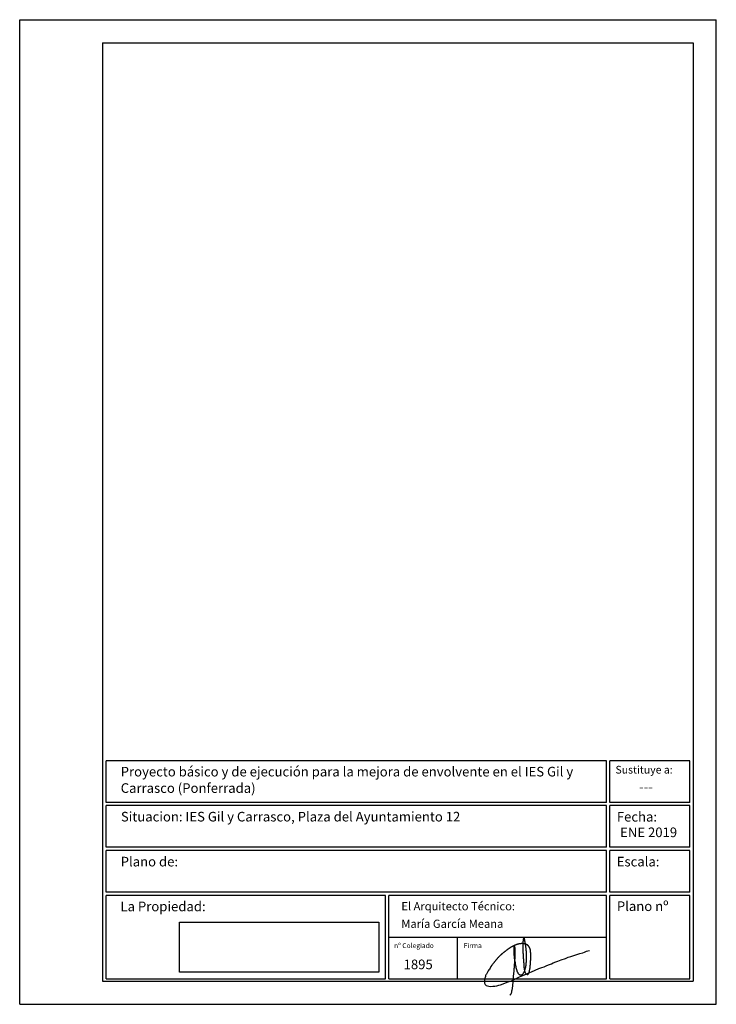
# Model space of a CAD drawing. Units: metres. Extents: x 0 to 21, y 0 to 29.7.
import ezdxf
from ezdxf.enums import TextEntityAlignment as Align

# ---------------------------------------------------------------- set-up
doc = ezdxf.new("R2010")
doc.units = ezdxf.units.M
doc.layers.add('CAJE', color=7, linetype='Continuous')
doc.layers.add('RECUADRO', color=1, linetype='Continuous')
doc.styles.add('Estilo1', font='arial.ttf')
doc.styles.add('TEXTOSG', font='arial.ttf')
picture_1 = doc.add_image_def('image1.jpg', size_in_pixel=(247, 62))

msp = doc.modelspace()

# ---------------------------------------------------------------- linework, layer by layer
for p, q in [((0, 0), (0, 29.7)), ((0, 29.7), (21, 29.7)), ((21, 0), (21, 29.7)), ((0, 0), (21, 0))]:
    msp.add_line(p, q)
msp.add_lwpolyline([(14.777, 0.28), (14.785, 0.283), (14.791, 0.288), (14.796, 0.293), (14.804, 0.302), (14.809, 0.31), (14.815, 0.318), (14.819, 0.329), (14.824, 0.339), (14.828, 0.351), (14.832, 0.37), (14.836, 0.389), (14.841, 0.413), (14.845, 0.43), (14.848, 0.449), (14.852, 0.462), (14.855, 0.485), (14.858, 0.503), (14.861, 0.521), (14.864, 0.54), (14.866, 0.562), (14.868, 0.584), (14.869, 0.613), (14.872, 0.637), (14.874, 0.663), (14.876, 0.693), (14.878, 0.715), (14.88, 0.737), (14.881, 0.753), (14.882, 0.766), (14.883, 0.781), (14.884, 0.802), (14.886, 0.827), (14.889, 0.853), (14.891, 0.878), (14.894, 0.902), (14.896, 0.921), (14.898, 0.94), (14.9, 0.961), (14.902, 0.981), (14.903, 1.001), (14.904, 1.022), (14.906, 1.042), (14.908, 1.066), (14.91, 1.085), (14.913, 1.106), (14.914, 1.125), (14.915, 1.147), (14.917, 1.164), (14.918, 1.178), (14.918, 1.189), (14.919, 1.204), (14.92, 1.221), (14.923, 1.241), (14.927, 1.272), (14.929, 1.303), (14.93, 1.333), (14.931, 1.349), (14.932, 1.367), (14.933, 1.382), (14.934, 1.395), (14.937, 1.413), (14.939, 1.423), (14.94, 1.439), (14.94, 1.45), (14.941, 1.46), (14.941, 1.474), (14.941, 1.487), (14.941, 1.5), (14.941, 1.516), (14.941, 1.533), (14.94, 1.549), (14.94, 1.56), (14.939, 1.579), (14.939, 1.592), (14.938, 1.61), (14.938, 1.627), (14.938, 1.643), (14.938, 1.663), (14.937, 1.679), (14.936, 1.691), (14.933, 1.707), (14.931, 1.717), (14.929, 1.729), (14.924, 1.741), (14.92, 1.748), (14.913, 1.752), (14.906, 1.752), (14.904, 1.747), (14.9, 1.738), (14.898, 1.731), (14.898, 1.724), (14.898, 1.716), (14.897, 1.709), (14.897, 1.702), (14.895, 1.692), (14.895, 1.682), (14.894, 1.672), (14.894, 1.661), (14.893, 1.651), (14.893, 1.642), (14.893, 1.634), (14.893, 1.621), (14.893, 1.613), (14.893, 1.605), (14.893, 1.594), (14.893, 1.584), (14.893, 1.573), (14.894, 1.558), (14.895, 1.546), (14.897, 1.532), (14.898, 1.519), (14.899, 1.509), (14.899, 1.494), (14.901, 1.48), (14.902, 1.464), (14.904, 1.448), (14.906, 1.433), (14.908, 1.421), (14.91, 1.409), (14.911, 1.386), (14.914, 1.369), (14.916, 1.347), (14.92, 1.328), (14.923, 1.305), (14.928, 1.287), (14.932, 1.264), (14.937, 1.236), (14.941, 1.21), (14.947, 1.184), (14.949, 1.171), (14.95, 1.162), (14.952, 1.151), (14.953, 1.144), (14.954, 1.134), (14.957, 1.122), (14.959, 1.111), (14.96, 1.101), (14.962, 1.093), (14.965, 1.086), (14.967, 1.078), (14.97, 1.068), (14.972, 1.059), (14.974, 1.053), (14.977, 1.045), (14.979, 1.037), (14.981, 1.031), (14.983, 1.026), (14.985, 1.021), (14.986, 1.014), (14.988, 1.008), (14.99, 1.001), (14.993, 0.994), (14.996, 0.987), (14.998, 0.981), (15.002, 0.974), (15.005, 0.969), (15.009, 0.963), (15.013, 0.956), (15.017, 0.949), (15.021, 0.94), (15.026, 0.933), (15.03, 0.927), (15.039, 0.919), (15.044, 0.914), (15.051, 0.908), (15.057, 0.903), (15.065, 0.899), (15.073, 0.895), (15.079, 0.891), (15.088, 0.889), (15.099, 0.887), (15.112, 0.886), (15.122, 0.887), (15.131, 0.889), (15.14, 0.893), (15.149, 0.897), (15.155, 0.902), (15.161, 0.907), (15.167, 0.912), (15.174, 0.919), (15.18, 0.926), (15.183, 0.931), (15.186, 0.936), (15.189, 0.942), (15.192, 0.947), (15.197, 0.954), (15.2, 0.959), (15.205, 0.968), (15.209, 0.975), (15.215, 0.985), (15.219, 0.996), (15.223, 1.005), (15.226, 1.015), (15.229, 1.026), (15.231, 1.036), (15.233, 1.043), (15.235, 1.053), (15.238, 1.062), (15.241, 1.07), (15.243, 1.077), (15.244, 1.083), (15.246, 1.09), (15.249, 1.098), (15.25, 1.106), (15.252, 1.114), (15.254, 1.123), (15.256, 1.131), (15.258, 1.139), (15.26, 1.144), (15.261, 1.153), (15.262, 1.16), (15.264, 1.168), (15.265, 1.175), (15.266, 1.187), (15.267, 1.204), (15.269, 1.221), (15.271, 1.234), (15.271, 1.247), (15.273, 1.262), (15.275, 1.275), (15.276, 1.288), (15.275, 1.3), (15.276, 1.315), (15.277, 1.325), (15.278, 1.336), (15.278, 1.347), (15.278, 1.358), (15.278, 1.366), (15.279, 1.378), (15.278, 1.389), (15.279, 1.4), (15.279, 1.412), (15.279, 1.422), (15.278, 1.434), (15.277, 1.445), (15.277, 1.458), (15.277, 1.472), (15.277, 1.483), (15.277, 1.495), (15.277, 1.505), (15.275, 1.525), (15.275, 1.534), (15.275, 1.542), (15.275, 1.553), (15.275, 1.565), (15.274, 1.577), (15.274, 1.588), (15.274, 1.6), (15.273, 1.611), (15.273, 1.62), (15.271, 1.634), (15.269, 1.646), (15.268, 1.659), (15.267, 1.672), (15.265, 1.687), (15.264, 1.698), (15.262, 1.709), (15.262, 1.717), (15.26, 1.727), (15.259, 1.734), (15.258, 1.744), (15.257, 1.751), (15.256, 1.76), (15.255, 1.766), (15.254, 1.772), (15.252, 1.78), (15.25, 1.79), (15.25, 1.799), (15.248, 1.807), (15.247, 1.815), (15.246, 1.825), (15.245, 1.833), (15.243, 1.842), (15.242, 1.848), (15.24, 1.856), (15.238, 1.865), (15.236, 1.874), (15.235, 1.882), (15.235, 1.889), (15.233, 1.899), (15.231, 1.907), (15.23, 1.915), (15.23, 1.922), (15.229, 1.93), (15.229, 1.936), (15.228, 1.942), (15.226, 1.948), (15.223, 1.955), (15.222, 1.959), (15.22, 1.965), (15.218, 1.972), (15.217, 1.978), (15.216, 1.982), (15.215, 1.986), (15.214, 1.991), (15.213, 1.994), (15.211, 1.999), (15.21, 2.002), (15.208, 2.007), (15.207, 2.009), (15.203, 2.009), (15.197, 2.009), (15.195, 2.007), (15.194, 2.003), (15.192, 1.999), (15.19, 1.992), (15.189, 1.986), (15.186, 1.978), (15.184, 1.971), (15.181, 1.966), (15.181, 1.961), (15.18, 1.954), (15.179, 1.948), (15.179, 1.944), (15.178, 1.936), (15.177, 1.931), (15.177, 1.926), (15.176, 1.918), (15.175, 1.915), (15.175, 1.909), (15.174, 1.902), (15.172, 1.894), (15.172, 1.89), (15.171, 1.884), (15.171, 1.88), (15.17, 1.872), (15.17, 1.867), (15.17, 1.863), (15.169, 1.857), (15.168, 1.85), (15.167, 1.839), (15.167, 1.832), (15.166, 1.819), (15.166, 1.815), (15.165, 1.809), (15.165, 1.804), (15.164, 1.798), (15.164, 1.794), (15.165, 1.79), (15.164, 1.784), (15.164, 1.778), (15.164, 1.774), (15.163, 1.77), (15.163, 1.765), (15.163, 1.76), (15.164, 1.755), (15.164, 1.75), (15.163, 1.746), (15.163, 1.741), (15.163, 1.736), (15.163, 1.732), (15.163, 1.727), (15.164, 1.721), (15.164, 1.716), (15.164, 1.711), (15.164, 1.707), (15.164, 1.702), (15.164, 1.698), (15.165, 1.69), (15.166, 1.683), (15.166, 1.679), (15.166, 1.673), (15.166, 1.668), (15.166, 1.663), (15.166, 1.657), (15.166, 1.648), (15.167, 1.642), (15.167, 1.634), (15.168, 1.63), (15.168, 1.627), (15.169, 1.624), (15.169, 1.619), (15.169, 1.615), (15.169, 1.612), (15.169, 1.609), (15.169, 1.606), (15.169, 1.597), (15.169, 1.593), (15.169, 1.588), (15.17, 1.585), (15.17, 1.582), (15.17, 1.577), (15.171, 1.574), (15.171, 1.571), (15.172, 1.568), (15.172, 1.564), (15.172, 1.559), (15.172, 1.555), (15.172, 1.553), (15.172, 1.549), (15.172, 1.545), (15.172, 1.543), (15.172, 1.539), (15.173, 1.535), (15.174, 1.532), (15.174, 1.528), (15.174, 1.522), (15.175, 1.519), (15.175, 1.515), (15.175, 1.508), (15.175, 1.505), (15.175, 1.501), (15.175, 1.496), (15.176, 1.493), (15.176, 1.491), (15.176, 1.488), (15.176, 1.484), (15.176, 1.48), (15.176, 1.477), (15.176, 1.473), (15.176, 1.469), (15.177, 1.465), (15.177, 1.462), (15.178, 1.456), (15.178, 1.453), (15.178, 1.446), (15.178, 1.445), (15.178, 1.442), (15.179, 1.439), (15.178, 1.435), (15.179, 1.431), (15.179, 1.428), (15.179, 1.424), (15.18, 1.421), (15.181, 1.418), (15.181, 1.414), (15.181, 1.411), (15.182, 1.407), (15.182, 1.404), (15.182, 1.401), (15.182, 1.397), (15.182, 1.395), (15.183, 1.391), (15.183, 1.389), (15.182, 1.386), (15.183, 1.382), (15.182, 1.379), (15.182, 1.374), (15.183, 1.37), (15.183, 1.368), (15.183, 1.364), (15.184, 1.36), (15.185, 1.356), (15.185, 1.353), (15.185, 1.35), (15.185, 1.347), (15.185, 1.343), (15.185, 1.34), (15.186, 1.335), (15.187, 1.33), (15.187, 1.326), (15.187, 1.323), (15.188, 1.318), (15.188, 1.315), (15.189, 1.311), (15.189, 1.306), (15.189, 1.303), (15.189, 1.297), (15.189, 1.294), (15.19, 1.291), (15.19, 1.287), (15.19, 1.284), (15.191, 1.282), (15.191, 1.28), (15.191, 1.278), (15.191, 1.276), (15.191, 1.272), (15.191, 1.27), (15.191, 1.267), (15.192, 1.264), (15.192, 1.262), (15.192, 1.259), (15.192, 1.256), (15.193, 1.254), (15.193, 1.252), (15.193, 1.248), (15.193, 1.246), (15.193, 1.243), (15.193, 1.24), (15.193, 1.238), (15.194, 1.235), (15.194, 1.232), (15.194, 1.229), (15.194, 1.226), (15.194, 1.222), (15.195, 1.219), (15.195, 1.216), (15.195, 1.213), (15.196, 1.207), (15.196, 1.204), (15.196, 1.199), (15.196, 1.196), (15.196, 1.192), (15.197, 1.185), (15.197, 1.181), (15.197, 1.177), (15.197, 1.174), (15.197, 1.17), (15.197, 1.166), (15.198, 1.161), (15.198, 1.157), (15.199, 1.151), (15.2, 1.148), (15.2, 1.143), (15.2, 1.14), (15.2, 1.136), (15.2, 1.132), (15.201, 1.128), (15.201, 1.119), (15.201, 1.112), (15.202, 1.109), (15.203, 1.1), (15.203, 1.095), (15.203, 1.091), (15.204, 1.084), (15.204, 1.081), (15.206, 1.076), (15.206, 1.072), (15.207, 1.068), (15.208, 1.064), (15.209, 1.06), (15.209, 1.055), (15.211, 1.049), (15.212, 1.045), (15.213, 1.041), (15.214, 1.034), (15.215, 1.032), (15.216, 1.024), (15.217, 1.018), (15.217, 1.014), (15.218, 1.009), (15.22, 1.004), (15.221, 0.997), (15.224, 0.989), (15.226, 0.984), (15.228, 0.977), (15.23, 0.973), (15.232, 0.967), (15.235, 0.963), (15.238, 0.952), (15.241, 0.949), (15.243, 0.945), (15.247, 0.939), (15.253, 0.932), (15.257, 0.929), (15.265, 0.923), (15.271, 0.918), (15.276, 0.912), (15.285, 0.908), (15.293, 0.906), (15.298, 0.904), (15.305, 0.903), (15.312, 0.903), (15.317, 0.903), (15.327, 0.908), (15.331, 0.911), (15.336, 0.917), (15.341, 0.927), (15.345, 0.934), (15.352, 0.948), (15.356, 0.959), (15.359, 0.97), (15.36, 0.977), (15.366, 0.989), (15.367, 0.999), (15.369, 1.009), (15.371, 1.021), (15.373, 1.033), (15.378, 1.049), (15.378, 1.059), (15.379, 1.068), (15.381, 1.077), (15.382, 1.083), (15.384, 1.091), (15.385, 1.099), (15.384, 1.104), (15.385, 1.111), (15.387, 1.124), (15.387, 1.128), (15.388, 1.135), (15.389, 1.148), (15.39, 1.154), (15.391, 1.166), (15.391, 1.175), (15.393, 1.182), (15.394, 1.191), (15.395, 1.2), (15.395, 1.21), (15.395, 1.23), (15.397, 1.238), (15.4, 1.249), (15.4, 1.259), (15.401, 1.272), (15.401, 1.283), (15.402, 1.29), (15.402, 1.298), (15.403, 1.309), (15.403, 1.321), (15.404, 1.329), (15.404, 1.338), (15.404, 1.348), (15.405, 1.36), (15.405, 1.374), (15.405, 1.391), (15.406, 1.401), (15.407, 1.41), (15.407, 1.42), (15.407, 1.43), (15.407, 1.443), (15.408, 1.452), (15.408, 1.465), (15.409, 1.473), (15.408, 1.478), (15.408, 1.483), (15.409, 1.491), (15.407, 1.501), (15.407, 1.509), (15.407, 1.518), (15.406, 1.525), (15.405, 1.533), (15.405, 1.537), (15.404, 1.543), (15.404, 1.55), (15.404, 1.559), (15.403, 1.565), (15.403, 1.578), (15.403, 1.585), (15.402, 1.592), (15.403, 1.6), (15.401, 1.612), (15.4, 1.619), (15.399, 1.627), (15.397, 1.639), (15.394, 1.646), (15.391, 1.652), (15.39, 1.662), (15.387, 1.67), (15.385, 1.68), (15.383, 1.686), (15.38, 1.695), (15.376, 1.702), (15.373, 1.708), (15.368, 1.715), (15.363, 1.724), (15.359, 1.73), (15.354, 1.738), (15.349, 1.746), (15.345, 1.75), (15.342, 1.753), (15.337, 1.761), (15.331, 1.765), (15.325, 1.77), (15.323, 1.774), (15.32, 1.778), (15.315, 1.782), (15.311, 1.785), (15.308, 1.788), (15.305, 1.79), (15.299, 1.793), (15.295, 1.796), (15.288, 1.798), (15.284, 1.801), (15.28, 1.804), (15.275, 1.805), (15.268, 1.808), (15.263, 1.809), (15.256, 1.811), (15.25, 1.814), (15.243, 1.815), (15.239, 1.817), (15.232, 1.82), (15.226, 1.821), (15.217, 1.823), (15.212, 1.824), (15.208, 1.825), (15.201, 1.826), (15.199, 1.827), (15.189, 1.827), (15.186, 1.828), (15.172, 1.829), (15.166, 1.83), (15.161, 1.831), (15.154, 1.831), (15.148, 1.832), (15.143, 1.832), (15.137, 1.832), (15.131, 1.831), (15.126, 1.831), (15.121, 1.831), (15.115, 1.83), (15.11, 1.829), (15.106, 1.829), (15.102, 1.828), (15.091, 1.827), (15.08, 1.825), (15.074, 1.825), (15.069, 1.825), (15.058, 1.823), (15.053, 1.821), (15.045, 1.82), (15.038, 1.819), (15.029, 1.817), (15.022, 1.816), (15.014, 1.814), (15.006, 1.811), (14.998, 1.809), (14.99, 1.807), (14.979, 1.802), (14.97, 1.799), (14.963, 1.796), (14.953, 1.792), (14.945, 1.788), (14.94, 1.786), (14.928, 1.782), (14.919, 1.778), (14.905, 1.771), (14.899, 1.768), (14.894, 1.764), (14.886, 1.76), (14.877, 1.757), (14.87, 1.752), (14.864, 1.749), (14.859, 1.746), (14.853, 1.744), (14.847, 1.74), (14.843, 1.738), (14.834, 1.734), (14.828, 1.732), (14.819, 1.727), (14.813, 1.724), (14.809, 1.721), (14.794, 1.712), (14.787, 1.707), (14.778, 1.701), (14.768, 1.695), (14.761, 1.69), (14.755, 1.685), (14.749, 1.681), (14.737, 1.672), (14.731, 1.669), (14.724, 1.664), (14.719, 1.66), (14.714, 1.657), (14.708, 1.653), (14.699, 1.645), (14.687, 1.638), (14.675, 1.63), (14.663, 1.622), (14.656, 1.615), (14.642, 1.605), (14.633, 1.597), (14.624, 1.591), (14.619, 1.586), (14.606, 1.574), (14.597, 1.567), (14.587, 1.561), (14.578, 1.554), (14.571, 1.548), (14.563, 1.542), (14.553, 1.534), (14.545, 1.526), (14.538, 1.52), (14.529, 1.514), (14.52, 1.503), (14.512, 1.497), (14.501, 1.489), (14.497, 1.483), (14.486, 1.474), (14.48, 1.468), (14.474, 1.461), (14.465, 1.451), (14.457, 1.444), (14.452, 1.44), (14.447, 1.434), (14.443, 1.43), (14.431, 1.417), (14.426, 1.411), (14.42, 1.406), (14.415, 1.401), (14.409, 1.392), (14.393, 1.374), (14.388, 1.367), (14.383, 1.362), (14.37, 1.348), (14.359, 1.336), (14.352, 1.328), (14.345, 1.318), (14.342, 1.314), (14.337, 1.31), (14.333, 1.305), (14.331, 1.302), (14.326, 1.296), (14.319, 1.291), (14.315, 1.286), (14.309, 1.279), (14.304, 1.272), (14.3, 1.265), (14.295, 1.256), (14.286, 1.246), (14.28, 1.239), (14.273, 1.232), (14.259, 1.216), (14.251, 1.204), (14.244, 1.189), (14.234, 1.179), (14.208, 1.141), (14.194, 1.12), (14.178, 1.093), (14.158, 1.065), (14.141, 1.037), (14.127, 1.013), (14.105, 0.972), (14.088, 0.948), (14.069, 0.913), (14.057, 0.89), (14.047, 0.864), (14.039, 0.837), (14.03, 0.812), (14.023, 0.786), (14.018, 0.768), (14.013, 0.757), (14.011, 0.733), (14.011, 0.701), (14.01, 0.668), (14.017, 0.638), (14.023, 0.614), (14.032, 0.6), (14.042, 0.588), (14.063, 0.572), (14.099, 0.554), (14.138, 0.547), (14.206, 0.541), (14.262, 0.545), (14.326, 0.552), (14.384, 0.562), (14.448, 0.575), (14.491, 0.59), (14.571, 0.615), (14.648, 0.644), (14.76, 0.689), (14.826, 0.711), (14.942, 0.765), (15.008, 0.794), (15.065, 0.826), (15.215, 0.891), (15.281, 0.923), (15.426, 0.98), (15.542, 1.029), (15.647, 1.078), (15.74, 1.111), (15.806, 1.133), (15.873, 1.161), (15.937, 1.187), (16.027, 1.221), (16.08, 1.248), (16.159, 1.277), (16.226, 1.299), (16.327, 1.337), (16.459, 1.385), (16.539, 1.423), (16.61, 1.447), (16.732, 1.483), (16.799, 1.505), (16.886, 1.535), (16.975, 1.556), (17.023, 1.576), (17.086, 1.598), (17.127, 1.611), (17.179, 1.626)])
at = {"layer": 'CAJE', "color": 4}
for p, q in [((17.693, 7.347), (2.611, 7.347)), ((2.611, 6.09), (2.611, 7.347)), ((17.693, 6.09), (17.693, 7.347)), ((17.79, 6.09), (17.79, 7.347)), ((20.207, 7.347), (17.79, 7.347)), ((20.207, 6.09), (20.207, 7.347)), ((17.693, 6.09), (2.611, 6.09)), ((17.693, 5.994), (2.611, 5.994)), ((2.611, 4.737), (2.611, 5.994)), ((17.693, 4.737), (17.693, 5.994)), ((20.207, 6.09), (17.79, 6.09)), ((17.79, 4.737), (17.79, 5.994)), ((20.207, 5.994), (17.79, 5.994)), ((20.207, 4.737), (20.207, 5.994)), ((17.693, 4.737), (2.611, 4.737)), ((17.693, 4.64), (2.611, 4.64)), ((2.611, 3.383), (2.611, 4.64)), ((17.693, 3.383), (17.693, 4.64)), ((20.207, 4.737), (17.79, 4.737)), ((17.79, 3.383), (17.79, 4.64)), ((20.207, 4.64), (17.79, 4.64)), ((20.207, 3.383), (20.207, 4.64)), ((17.693, 3.383), (2.611, 3.383)), ((11.027, 3.287), (2.611, 3.287)), ((2.611, 0.773), (2.611, 3.287)), ((11.027, 0.773), (11.027, 3.287)), ((17.693, 3.287), (11.124, 3.287)), ((11.124, 0.773), (11.124, 3.287)), ((17.693, 0.773), (17.693, 3.287)), ((20.207, 3.383), (17.79, 3.383)), ((17.79, 0.773), (17.79, 3.287)), ((20.207, 3.287), (17.79, 3.287)), ((20.207, 0.773), (20.207, 3.287)), ((11.124, 2.03), (17.693, 2.03)), ((13.192, 2.03), (13.192, 0.773)), ((2.611, 0.773), (11.027, 0.773)), ((11.124, 0.773), (17.693, 0.773)), ((17.79, 0.773), (20.207, 0.773))]:
    msp.add_line(p, q, dxfattribs=at)
at = {"layer": 'RECUADRO'}
for p, q in [((2.5, 29), (20.3, 29)), ((2.5, 29), (2.5, 0.7)), ((20.3, 29), (20.3, 0.7)), ((2.5, 0.7), (20.3, 0.7))]:
    msp.add_line(p, q, dxfattribs=at)

# ---------------------------------------------------------------- texts
at = {"layer": 'CAJE'}
for s, height, style, p in [('Proyecto básico y de ejecución para la mejora de envolvente en el IES Gil y', 0.29004, 'TEXTOSG', (3.045, 7.018)), ('Sustituye a:', 0.23203, 'TEXTOSG', (17.96, 7.076)), ('Carrasco (Ponferrada)', 0.29004, 'TEXTOSG', (3.045, 6.523)), ('Situacion: IES Gil y Carrasco, Plaza del Ayuntamiento 12 ', 0.29004, 'TEXTOSG', (3.051, 5.66)), ('Fecha:', 0.29, 'TEXTOSG', (18.002, 5.657)), ('Plano de:', 0.29, 'TEXTOSG', (3.044, 4.304)), ('Escala:', 0.29, 'TEXTOSG', (17.999, 4.304)), ('La Propiedad:', 0.29004, 'TEXTOSG', (3.038, 2.952)), ('El Arquitecto Técnico:', 0.24654, 'TEXTOSG', (11.506, 2.958)), ('Plano nº', 0.29, 'TEXTOSG', (18.002, 2.959)), ('María García Meana', 0.24654, 'TEXTOSG', (11.506, 2.429)), ('nº Colegiado', 0.14792, 'TEXTOSG', (11.284, 1.771)), ('Firma', 0.1479, 'TEXTOSG', (13.385, 1.771)), ('1895', 0.29, 'Estilo1', (11.574, 1.204))]:
    msp.add_text(s, height=height, dxfattribs=dict(at, style=style)).set_placement(p, align=Align.MIDDLE_LEFT)
at = {"layer": 'CAJE', "style": 'Estilo1'}
for s, p in [('---', (18.879, 6.522)), ('ENE 2019', (18.96, 5.15))]:
    msp.add_text(s, height=0.29, dxfattribs=at).set_placement(p, align=Align.MIDDLE)

# ---------------------------------------------------------------- referenced raster images: frames only (the image files are external)
image = msp.add_image(picture_1, insert=(4.814, 0.973), size_in_units=(6.013, 1.509))
image.dxf.flags = 7

doc.saveas('drawing.dxf')
